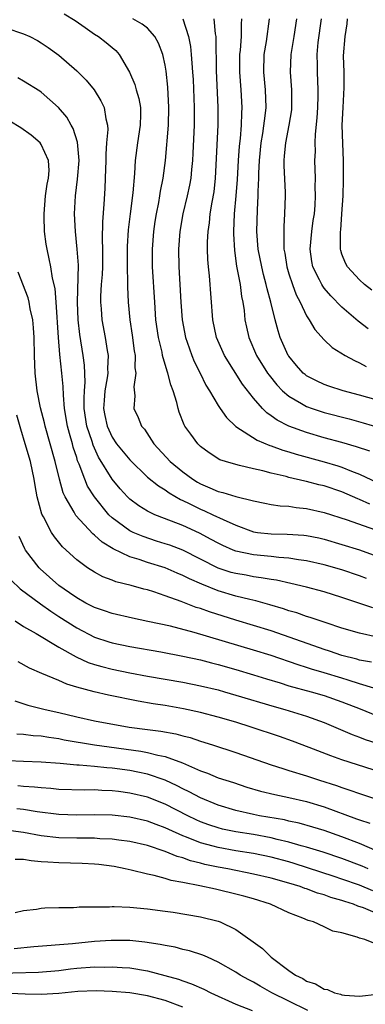
# Model space of a CAD drawing. Units: inches. Extents: x 2508000 to 2510322, y 1488000 to 1491000.
# Drawn here: x 2509465 to 2509504, y 1488560 to 1488671 of the extents above; entities that cross this region are included whole.
import ezdxf

# ---------------------------------------------------------------- set-up
doc = ezdxf.new("R2010")
doc.units = ezdxf.units.IN
doc.header["$MEASUREMENT"] = 0
doc.layers.add('LD25081488_2ft', color=232, linetype='Continuous')

msp = doc.modelspace()

# ---------------------------------------------------------------- linework, layer by layer
at = {"layer": 'LD25081488_2ft'}
for points, elevation in [([(2509469.58, 1488671.58), (2509470.82, 1488670.82), (2509471.97, 1488670.03), (2509473, 1488669.28), (2509473.46, 1488669), (2509474.33, 1488668.33), (2509475, 1488667.76), (2509475.42, 1488667.42), (2509475.81, 1488667), (2509476.97, 1488664.97), (2509477.59, 1488663.59), (2509477.73, 1488663), (2509478.03, 1488662.03), (2509478.2, 1488661), (2509478.21, 1488660.21), (2509478.18, 1488659), (2509477.87, 1488657), (2509477.62, 1488655), (2509477.54, 1488653.54), (2509477.35, 1488651.35), (2509477.03, 1488648.97), (2509476.82, 1488647.18), (2509476.71, 1488645.29), (2509476.7, 1488643), (2509476.75, 1488641.25), (2509476.73, 1488640.73), (2509476.82, 1488639), (2509477.02, 1488637), (2509477.27, 1488635.27), (2509477.5, 1488633.5), (2509477.6, 1488633), (2509477.59, 1488631.59), (2509477.7, 1488631), (2509477.45, 1488629.45), (2509477.56, 1488628.44), (2509477.45, 1488627), (2509477.96, 1488625.96), (2509478.34, 1488625), (2509478.67, 1488624.67), (2509479.73, 1488623), (2509481.57, 1488621), (2509483, 1488619.85), (2509484.14, 1488619), (2509484.67, 1488618.67), (2509485, 1488618.47), (2509486.05, 1488618.05), (2509487, 1488617.61), (2509487.51, 1488617.51), (2509489, 1488617.05), (2509491, 1488616.55), (2509492.29, 1488616.29), (2509493, 1488616.15), (2509494, 1488616), (2509495, 1488615.96), (2509495.82, 1488615.82), (2509497, 1488615.71), (2509499, 1488615.24), (2509501.58, 1488614.42), (2509504.69, 1488613.31)], 8348), ([(2509504.17, 1488616.17), (2509503, 1488616.72), (2509502.79, 1488616.79), (2509501, 1488617.57), (2509499, 1488618.24), (2509498.38, 1488618.38), (2509497, 1488618.76), (2509496.79, 1488618.79), (2509495, 1488619.21), (2509494.7, 1488619.3), (2509493, 1488619.68), (2509492.06, 1488619.94), (2509491, 1488620.18), (2509489.43, 1488620.57), (2509489, 1488620.65), (2509487.83, 1488621), (2509487.2, 1488621.2), (2509485.98, 1488621.98), (2509485, 1488622.72), (2509484.7, 1488623), (2509483.92, 1488624.08), (2509483.23, 1488625), (2509483.15, 1488625.15), (2509482.59, 1488626.59), (2509482.48, 1488627), (2509482.32, 1488627.68), (2509481.92, 1488629), (2509481.66, 1488629.66), (2509481.32, 1488631), (2509481.23, 1488631.23), (2509480.71, 1488633), (2509480.65, 1488633.35), (2509480.25, 1488635), (2509479.96, 1488637), (2509479.82, 1488639), (2509479.59, 1488643), (2509479.57, 1488645), (2509479.72, 1488647), (2509479.88, 1488648.12), (2509480.02, 1488649), (2509480.28, 1488650.28), (2509480.4, 1488651), (2509480.47, 1488651.53), (2509480.77, 1488653), (2509481.03, 1488655), (2509481.21, 1488656.79), (2509481.23, 1488657.23), (2509481.39, 1488659), (2509481.43, 1488661), (2509481.3, 1488663.3), (2509481.11, 1488665.11), (2509481, 1488665.79), (2509480.75, 1488667), (2509480.26, 1488668.26), (2509479.85, 1488669), (2509479, 1488669.95), (2509478.42, 1488670.42), (2509477.34, 1488671)], 8350), ([(2509483, 1488671), (2509483.66, 1488669), (2509483.88, 1488667.88), (2509483.96, 1488667), (2509484.01, 1488665.99), (2509484.1, 1488665), (2509484.16, 1488664.16), (2509484.29, 1488661), (2509484.28, 1488659.72), (2509484.28, 1488659), (2509484.15, 1488655.85), (2509484.1, 1488655), (2509483.98, 1488653.98), (2509483.91, 1488653), (2509483.77, 1488652.23), (2509483.5, 1488651), (2509483.02, 1488649), (2509482.68, 1488647), (2509482.53, 1488645), (2509482.55, 1488643), (2509482.78, 1488639), (2509482.94, 1488637), (2509483.31, 1488635), (2509483.5, 1488634.5), (2509484.01, 1488633), (2509484.3, 1488632.3), (2509484.95, 1488631), (2509485.62, 1488629.62), (2509486.02, 1488629), (2509487, 1488627.32), (2509487.21, 1488627), (2509487.96, 1488625.96), (2509489, 1488624.97), (2509491.4, 1488623.4), (2509492.83, 1488622.83), (2509493, 1488622.79), (2509494.3, 1488622.3), (2509495, 1488622.11), (2509495.83, 1488621.83), (2509499, 1488620.96), (2509500.52, 1488620.52), (2509501, 1488620.36), (2509502.08, 1488619.92), (2509503, 1488619.58), (2509505, 1488618.63)], 8352), ([(2509504.16, 1488622.16), (2509502.66, 1488622.66), (2509501, 1488623.14), (2509499, 1488623.68), (2509497, 1488624.28), (2509495.01, 1488625.01), (2509493.68, 1488625.68), (2509493, 1488626.18), (2509492.5, 1488626.5), (2509492.01, 1488627), (2509491, 1488628.15), (2509489.76, 1488629.76), (2509487.72, 1488633), (2509486.83, 1488635), (2509486.4, 1488637), (2509486.03, 1488641.97), (2509485.92, 1488643), (2509485.84, 1488643.84), (2509485.81, 1488645), (2509485.81, 1488645.81), (2509485.87, 1488647), (2509486.02, 1488647.98), (2509486.11, 1488649), (2509486.31, 1488650.31), (2509486.53, 1488651.47), (2509486.7, 1488653), (2509487, 1488659), (2509487, 1488661), (2509486.82, 1488665.18), (2509486.78, 1488668.78), (2509486.76, 1488669), (2509486.7, 1488669.3), (2509486.53, 1488671)], 8354), ([(2509489.65, 1488671), (2509489.59, 1488670.41), (2509489.59, 1488669), (2509489.49, 1488667.49), (2509489.43, 1488667), (2509489.43, 1488666.57), (2509489.43, 1488665), (2509489.56, 1488663), (2509489.67, 1488661), (2509489.63, 1488660.37), (2509489.61, 1488659), (2509489.49, 1488657.49), (2509489.39, 1488656.61), (2509489.27, 1488655), (2509489.15, 1488652.85), (2509489, 1488651), (2509488.81, 1488649), (2509488.72, 1488647), (2509488.72, 1488646.72), (2509488.83, 1488644.83), (2509489.09, 1488643.09), (2509489.47, 1488641), (2509489.64, 1488639.64), (2509489.78, 1488639), (2509489.93, 1488638.07), (2509490.03, 1488637), (2509490.2, 1488636.2), (2509490.47, 1488635), (2509491.33, 1488633), (2509492.58, 1488631), (2509492.75, 1488630.75), (2509493.65, 1488629.65), (2509494.28, 1488629), (2509495, 1488628.37), (2509496.43, 1488627.57), (2509497, 1488627.23), (2509497.64, 1488627), (2509499, 1488626.56), (2509501.82, 1488625.82), (2509503.39, 1488625.39), (2509506.46, 1488624.46)], 8356), ([(2509507, 1488627.38), (2509503, 1488628.51), (2509501.15, 1488629), (2509499.53, 1488629.53), (2509499, 1488629.71), (2509498.12, 1488630.12), (2509497, 1488630.7), (2509496.83, 1488630.83), (2509496.63, 1488631), (2509495.87, 1488631.87), (2509495, 1488632.9), (2509494.93, 1488633), (2509494.03, 1488635), (2509493.77, 1488635.77), (2509493.45, 1488637), (2509492.96, 1488639), (2509492.53, 1488640.53), (2509492.43, 1488641), (2509492.12, 1488642.12), (2509491.92, 1488643), (2509491.54, 1488645), (2509491.38, 1488647), (2509491.43, 1488649.43), (2509491.52, 1488651), (2509491.52, 1488651.52), (2509491.59, 1488653), (2509491.59, 1488653.59), (2509491.67, 1488655), (2509491.87, 1488657), (2509492.06, 1488658.06), (2509492.37, 1488660.37), (2509492.41, 1488661), (2509492.34, 1488663), (2509492.16, 1488665), (2509492.19, 1488667), (2509492.45, 1488668.45), (2509492.82, 1488671)], 8358), ([(2509495.87, 1488671), (2509495.56, 1488669), (2509495.21, 1488667), (2509495.13, 1488665), (2509495.28, 1488663), (2509495.31, 1488661), (2509495.28, 1488660.72), (2509495.01, 1488659), (2509494.6, 1488657), (2509494.48, 1488655.52), (2509494.42, 1488655), (2509494.42, 1488654.42), (2509494.56, 1488651.44), (2509494.56, 1488651), (2509494.52, 1488649), (2509494.44, 1488647.56), (2509494.41, 1488645.59), (2509494.44, 1488645), (2509494.53, 1488644.53), (2509494.76, 1488643), (2509495, 1488642.22), (2509495.41, 1488641), (2509495.83, 1488639.83), (2509496.29, 1488639), (2509497, 1488637.48), (2509497.31, 1488637), (2509497.93, 1488635.93), (2509499, 1488634.75), (2509499.9, 1488633.9), (2509501.35, 1488633), (2509502.41, 1488632.41), (2509503, 1488632.17), (2509503.75, 1488631.75)], 8360), ([(2509503.98, 1488635.98), (2509502.85, 1488636.85), (2509501, 1488638.45), (2509499.74, 1488639.74), (2509499, 1488640.6), (2509498.82, 1488640.82), (2509498.72, 1488641), (2509498.47, 1488641.53), (2509497.7, 1488643), (2509497.59, 1488643.59), (2509497.39, 1488645), (2509497.59, 1488647), (2509497.76, 1488648.24), (2509497.88, 1488649), (2509497.96, 1488649.96), (2509498.01, 1488651), (2509497.98, 1488652.02), (2509497.99, 1488653), (2509497.94, 1488655), (2509497.99, 1488656.01), (2509497.97, 1488657), (2509498, 1488658), (2509498.19, 1488659.81), (2509498.27, 1488661), (2509498.3, 1488662.3), (2509498.3, 1488663), (2509498.22, 1488665), (2509498.24, 1488665.76), (2509498.21, 1488667), (2509498.32, 1488668.32), (2509498.69, 1488671)], 8362), ([(2509504.37, 1488640.37), (2509503.55, 1488641), (2509503, 1488641.52), (2509501.64, 1488643), (2509501.4, 1488643.4), (2509501, 1488644.44), (2509500.86, 1488644.86), (2509500.83, 1488645), (2509500.85, 1488645.15), (2509500.84, 1488647), (2509500.86, 1488647.14), (2509500.99, 1488649), (2509501.12, 1488651), (2509501.18, 1488652.82), (2509501.17, 1488655), (2509501.08, 1488656.92), (2509501.03, 1488659), (2509501.12, 1488661), (2509501.25, 1488663.25), (2509501.24, 1488665), (2509501.18, 1488666.82), (2509501.35, 1488669), (2509501.57, 1488670.43), (2509501.61, 1488671)], 8364), ([(2509463, 1488669.98), (2509465, 1488669.3), (2509465.72, 1488669), (2509466.56, 1488668.56), (2509467, 1488668.31), (2509467.79, 1488667.79), (2509469, 1488666.89), (2509471, 1488665.15), (2509472.08, 1488664.08), (2509472.98, 1488662.98), (2509473.75, 1488661.75), (2509474.12, 1488661), (2509474.28, 1488659.72), (2509474.48, 1488659), (2509474.52, 1488658.52), (2509474.38, 1488657), (2509474.28, 1488655.72), (2509474.28, 1488655), (2509474.23, 1488653), (2509474.17, 1488651.83), (2509474.08, 1488650.08), (2509473.92, 1488648.08), (2509473.9, 1488646.1), (2509473.93, 1488645), (2509473.91, 1488643), (2509473.87, 1488642.13), (2509473.77, 1488641), (2509473.69, 1488639.69), (2509473.68, 1488639), (2509473.76, 1488638.24), (2509473.86, 1488637), (2509474.24, 1488635), (2509474.45, 1488633.55), (2509474.55, 1488633), (2509474.49, 1488631.51), (2509474.51, 1488631), (2509474.45, 1488630.45), (2509474.19, 1488629), (2509474.09, 1488627.91), (2509474.04, 1488627), (2509474.19, 1488626.19), (2509474.43, 1488625), (2509475, 1488623.75), (2509475.52, 1488623), (2509477, 1488621.18), (2509479, 1488619.25), (2509480.24, 1488618.24), (2509481, 1488617.8), (2509481.46, 1488617.46), (2509482.73, 1488616.73), (2509483, 1488616.62), (2509483.73, 1488616.27), (2509485, 1488615.61), (2509485.44, 1488615.44), (2509486.4, 1488615), (2509487.56, 1488614.44), (2509489, 1488613.8), (2509491, 1488613.07), (2509491.46, 1488613), (2509493, 1488612.82), (2509494.81, 1488612.81), (2509496.69, 1488612.69), (2509497, 1488612.65), (2509498.37, 1488612.37), (2509499, 1488612.22), (2509501, 1488611.65), (2509503, 1488611.03), (2509507, 1488609.57)], 8346), ([(2509503.79, 1488607.79), (2509503, 1488608.08), (2509501, 1488608.78), (2509499, 1488609.35), (2509497, 1488609.8), (2509496.09, 1488609.91), (2509495, 1488610.09), (2509493.85, 1488610.15), (2509493, 1488610.26), (2509491, 1488610.46), (2509489, 1488610.88), (2509488.68, 1488611), (2509487.51, 1488611.51), (2509487, 1488611.77), (2509486.21, 1488612.21), (2509484.9, 1488612.9), (2509483, 1488613.76), (2509481.73, 1488614.27), (2509479.84, 1488615), (2509479, 1488615.41), (2509478.01, 1488616.01), (2509477, 1488616.77), (2509476.76, 1488617), (2509475.91, 1488617.91), (2509475, 1488619.02), (2509473.48, 1488621.48), (2509472.86, 1488622.86), (2509472.74, 1488623.26), (2509472.16, 1488625), (2509471.86, 1488627), (2509471.84, 1488628.16), (2509471.88, 1488629), (2509471.97, 1488629.97), (2509471.9, 1488631.9), (2509471.75, 1488633), (2509471.35, 1488635.35), (2509471.16, 1488637), (2509471.08, 1488639), (2509471.19, 1488643.19), (2509471.07, 1488645), (2509470.86, 1488647), (2509470.75, 1488649), (2509470.85, 1488651), (2509471.11, 1488652.89), (2509471.27, 1488655), (2509471.09, 1488657.09), (2509470.61, 1488658.61), (2509470.37, 1488659), (2509469.89, 1488659.89), (2509468.96, 1488661), (2509467, 1488662.74), (2509466.85, 1488662.84), (2509465, 1488663.97), (2509464.33, 1488664.33)], 8344), ([(2509504.48, 1488604.48), (2509501, 1488605.66), (2509499, 1488606.28), (2509497, 1488606.81), (2509495.23, 1488607.23), (2509493.59, 1488607.59), (2509493, 1488607.66), (2509491.88, 1488607.88), (2509491, 1488607.98), (2509490.15, 1488608.15), (2509489, 1488608.34), (2509488.48, 1488608.48), (2509487, 1488608.96), (2509483, 1488610.98), (2509481.53, 1488611.54), (2509481, 1488611.72), (2509480.02, 1488612.02), (2509478.52, 1488612.52), (2509477.4, 1488613), (2509477, 1488613.19), (2509475, 1488614.64), (2509474.63, 1488615), (2509473, 1488617), (2509472.23, 1488618.23), (2509471.91, 1488619), (2509471.28, 1488620.72), (2509471.1, 1488621.1), (2509471, 1488621.47), (2509470.62, 1488622.62), (2509470.52, 1488623), (2509470.18, 1488624.18), (2509469.98, 1488625), (2509469.64, 1488627), (2509469.5, 1488628.5), (2509469.47, 1488629.47), (2509469.33, 1488631), (2509469.1, 1488633.1), (2509468.94, 1488635), (2509468.67, 1488639), (2509468.55, 1488640.55), (2509468.27, 1488641.73), (2509468.07, 1488643), (2509467.9, 1488643.9), (2509467.65, 1488645), (2509467.55, 1488645.55), (2509467.37, 1488647), (2509467.33, 1488648.67), (2509467.31, 1488649), (2509467.49, 1488651), (2509467.67, 1488652.33), (2509467.81, 1488653), (2509467.89, 1488653.89), (2509467.81, 1488655), (2509467, 1488656.82), (2509466.86, 1488657), (2509465.87, 1488657.87), (2509464.69, 1488658.69), (2509463.45, 1488659.45)], 8342), ([(2509505, 1488601.18), (2509503, 1488601.61), (2509501, 1488602.19), (2509499.23, 1488602.77), (2509497.4, 1488603.4), (2509497, 1488603.51), (2509495.9, 1488603.9), (2509495, 1488604.15), (2509494.37, 1488604.37), (2509492.83, 1488604.83), (2509491.26, 1488605.26), (2509490.6, 1488605.4), (2509489, 1488605.8), (2509487, 1488606.39), (2509485.14, 1488607.14), (2509483.75, 1488607.75), (2509483, 1488608.14), (2509482.38, 1488608.38), (2509481, 1488609), (2509479, 1488609.6), (2509478.08, 1488609.92), (2509477, 1488610.24), (2509475.13, 1488611.13), (2509473.88, 1488611.88), (2509473, 1488612.69), (2509472.82, 1488612.82), (2509470.91, 1488614.91), (2509470.72, 1488615.28), (2509469.71, 1488617), (2509469.48, 1488617.48), (2509469.05, 1488619), (2509468.56, 1488621), (2509467.43, 1488625), (2509467.36, 1488625.36), (2509466.92, 1488627.08), (2509466.55, 1488629), (2509466.32, 1488631), (2509466.23, 1488633), (2509466.18, 1488635), (2509466.12, 1488636.12), (2509466.03, 1488637), (2509465.74, 1488638.26), (2509465.62, 1488639), (2509465.5, 1488639.5), (2509464.4, 1488642.4)], 8340), ([(2509504.33, 1488598.33), (2509503, 1488598.57), (2509502.67, 1488598.67), (2509501, 1488599.08), (2509499.58, 1488599.58), (2509499, 1488599.77), (2509497.83, 1488600.17), (2509493, 1488601.87), (2509491, 1488602.5), (2509489, 1488603.09), (2509486.01, 1488604.01), (2509485, 1488604.39), (2509484.53, 1488604.53), (2509482.8, 1488605.2), (2509481, 1488605.85), (2509479.72, 1488606.28), (2509479, 1488606.5), (2509478.59, 1488606.59), (2509477.17, 1488607), (2509475.43, 1488607.43), (2509475, 1488607.61), (2509473.97, 1488607.97), (2509473, 1488608.51), (2509472.23, 1488609), (2509471, 1488609.9), (2509469.38, 1488611.38), (2509468.48, 1488612.48), (2509468.15, 1488613), (2509467.23, 1488614.77), (2509467.07, 1488615.07), (2509466.55, 1488617), (2509466.3, 1488618.3), (2509466.19, 1488619), (2509465.77, 1488621), (2509465.19, 1488623), (2509464.67, 1488624.67), (2509464.24, 1488626.24)], 8338), ([(2509504.61, 1488595.39), (2509503, 1488595.91), (2509501.7, 1488596.3), (2509501, 1488596.53), (2509499, 1488597.14), (2509497.56, 1488597.56), (2509497, 1488597.75), (2509496.04, 1488598.04), (2509493, 1488599.08), (2509491, 1488599.71), (2509484.3, 1488601.7), (2509481.61, 1488602.39), (2509479.05, 1488602.95), (2509477.3, 1488603.3), (2509475, 1488603.82), (2509474.14, 1488604.14), (2509473, 1488604.5), (2509472.05, 1488605), (2509471, 1488605.59), (2509470.19, 1488606.19), (2509468.99, 1488607), (2509467.94, 1488607.94), (2509466.87, 1488608.87), (2509466.75, 1488609), (2509465.23, 1488611), (2509465.14, 1488611.14), (2509464.51, 1488612.52)], 8336), ([(2509463.6, 1488607.6), (2509464.62, 1488606.62), (2509466.92, 1488604.92), (2509468.09, 1488604.09), (2509469, 1488603.51), (2509471, 1488602.2), (2509473, 1488601.17), (2509474.62, 1488600.62), (2509475, 1488600.51), (2509477, 1488600.1), (2509480.51, 1488599.49), (2509483, 1488599.03), (2509485, 1488598.59), (2509486.25, 1488598.25), (2509487, 1488598.08), (2509489, 1488597.51), (2509491, 1488596.92), (2509492.46, 1488596.46), (2509494, 1488596), (2509495, 1488595.68), (2509497.53, 1488595), (2509499, 1488594.57), (2509501, 1488593.87), (2509503.06, 1488593.06), (2509505, 1488592.26)], 8334), ([(2509464.03, 1488603), (2509465, 1488602.38), (2509466.42, 1488601.58), (2509469, 1488600.03), (2509470.94, 1488598.94), (2509472.31, 1488598.31), (2509473, 1488598.09), (2509473.84, 1488597.84), (2509475, 1488597.55), (2509477, 1488597.14), (2509479, 1488596.77), (2509483, 1488596.07), (2509485, 1488595.68), (2509487, 1488595.2), (2509487.71, 1488595), (2509489, 1488594.63), (2509493.34, 1488593.34), (2509494.55, 1488593), (2509497, 1488592.24), (2509499, 1488591.51), (2509502.16, 1488590.16), (2509503, 1488589.87), (2509503.62, 1488589.62), (2509506.65, 1488588.65)], 8332), ([(2509509, 1488584.74), (2509501, 1488587.31), (2509499.75, 1488587.75), (2509497.29, 1488588.71), (2509495.41, 1488589.41), (2509493.93, 1488589.93), (2509490.75, 1488591), (2509489, 1488591.55), (2509487, 1488592.14), (2509485, 1488592.67), (2509483.08, 1488593.08), (2509481, 1488593.43), (2509479.64, 1488593.64), (2509477.94, 1488593.94), (2509474.6, 1488594.6), (2509472.97, 1488594.97), (2509471, 1488595.52), (2509469.87, 1488595.87), (2509469, 1488596.26), (2509467.06, 1488597.06), (2509465.67, 1488597.67), (2509464.37, 1488598.37)], 8330), ([(2509463.99, 1488593.99), (2509465.49, 1488593.49), (2509467.43, 1488593), (2509469, 1488592.65), (2509471, 1488592.15), (2509473, 1488591.72), (2509476.95, 1488591), (2509479, 1488590.72), (2509480.53, 1488590.53), (2509482.23, 1488590.23), (2509483, 1488590.01), (2509483.82, 1488589.82), (2509485, 1488589.42), (2509486.37, 1488589), (2509489, 1488588.14), (2509493, 1488586.74), (2509494.31, 1488586.31), (2509495, 1488586.12), (2509497, 1488585.5), (2509498.47, 1488585), (2509500.39, 1488584.39), (2509501, 1488584.17), (2509501.89, 1488583.89), (2509503, 1488583.49), (2509511, 1488580.84)], 8328), ([(2509464.25, 1488590.25), (2509465, 1488590.21), (2509466.07, 1488590.07), (2509467, 1488590.01), (2509467.85, 1488589.85), (2509469, 1488589.71), (2509469.58, 1488589.58), (2509473, 1488589.02), (2509478.27, 1488588.27), (2509479, 1488588.14), (2509480.17, 1488587.83), (2509481, 1488587.68), (2509482.96, 1488586.96), (2509485, 1488586.06), (2509485.8, 1488585.8), (2509487, 1488585.29), (2509487.85, 1488585), (2509488.73, 1488584.73), (2509490.23, 1488584.23), (2509491.77, 1488583.77), (2509493.39, 1488583.39), (2509495, 1488583.06), (2509497, 1488582.59), (2509499, 1488581.98), (2509502.66, 1488580.66), (2509503, 1488580.52), (2509504.14, 1488580.14)], 8326), ([(2509505, 1488577), (2509503, 1488577.84), (2509501, 1488578.62), (2509499, 1488579.32), (2509497.71, 1488579.71), (2509496.15, 1488580.15), (2509495, 1488580.39), (2509494.52, 1488580.52), (2509491.67, 1488581), (2509491, 1488581.13), (2509489, 1488581.58), (2509487, 1488582.19), (2509485, 1488583), (2509483.71, 1488583.71), (2509483, 1488584.04), (2509482.37, 1488584.37), (2509481.01, 1488585.01), (2509479, 1488585.68), (2509477.92, 1488585.92), (2509477, 1488586.1), (2509475, 1488586.38), (2509474.41, 1488586.41), (2509473, 1488586.57), (2509471.28, 1488586.72), (2509471, 1488586.72), (2509469.12, 1488586.88), (2509467, 1488587.03), (2509465, 1488587.13), (2509463.2, 1488587.2)], 8324), ([(2509503.96, 1488575), (2509503.29, 1488575.29), (2509501, 1488576.15), (2509498.87, 1488576.87), (2509497, 1488577.45), (2509496.4, 1488577.6), (2509495, 1488578.02), (2509493.68, 1488578.32), (2509493, 1488578.5), (2509491, 1488578.87), (2509489, 1488579.18), (2509487.49, 1488579.49), (2509487, 1488579.62), (2509485.96, 1488579.96), (2509485, 1488580.32), (2509484.53, 1488580.53), (2509483.56, 1488581), (2509481, 1488582.31), (2509479, 1488583.08), (2509477, 1488583.56), (2509475.72, 1488583.72), (2509475, 1488583.82), (2509473.85, 1488583.85), (2509473, 1488583.9), (2509471.89, 1488583.89), (2509469, 1488583.97), (2509468.07, 1488584.07), (2509467, 1488584.13), (2509466.22, 1488584.22), (2509465, 1488584.3), (2509464.36, 1488584.36)], 8322), ([(2509504.5, 1488572.5), (2509503, 1488573.15), (2509501, 1488573.83), (2509500.11, 1488574.11), (2509497.12, 1488575.12), (2509495.6, 1488575.6), (2509495, 1488575.77), (2509493, 1488576.31), (2509491, 1488576.73), (2509489, 1488577.04), (2509487, 1488577.4), (2509486.43, 1488577.57), (2509485, 1488577.94), (2509483.43, 1488578.57), (2509483, 1488578.72), (2509481.42, 1488579.42), (2509481, 1488579.64), (2509480, 1488580), (2509479, 1488580.39), (2509477, 1488580.84), (2509475, 1488581.06), (2509473, 1488581.1), (2509471, 1488581.06), (2509469, 1488581.14), (2509466.55, 1488581.45), (2509465, 1488581.69), (2509464.24, 1488581.76)], 8320), ([(2509505.63, 1488569.63), (2509503.42, 1488570.58), (2509502.79, 1488570.79), (2509502.31, 1488571), (2509501.31, 1488571.31), (2509501, 1488571.43), (2509499.76, 1488571.76), (2509499, 1488572.04), (2509498.25, 1488572.25), (2509497, 1488572.73), (2509496.79, 1488572.79), (2509496.27, 1488573), (2509495, 1488573.39), (2509493, 1488573.94), (2509491, 1488574.41), (2509488.11, 1488575), (2509487, 1488575.2), (2509485.5, 1488575.5), (2509485, 1488575.64), (2509483.89, 1488575.89), (2509483, 1488576.22), (2509482.37, 1488576.37), (2509481, 1488576.95), (2509479, 1488577.62), (2509477, 1488578.09), (2509475.77, 1488578.23), (2509475, 1488578.35), (2509473.61, 1488578.39), (2509473, 1488578.44), (2509471, 1488578.44), (2509469, 1488578.5), (2509467, 1488578.74), (2509465, 1488579.08), (2509463, 1488579.35)], 8318), ([(2509504.6, 1488566.6), (2509503.59, 1488567), (2509503, 1488567.17), (2509502.71, 1488567.29), (2509501, 1488567.75), (2509499.97, 1488567.97), (2509499, 1488568.44), (2509497.78, 1488569), (2509497.16, 1488569.16), (2509496.58, 1488569.42), (2509495, 1488570.02), (2509492.93, 1488571), (2509491, 1488571.59), (2509489.91, 1488571.91), (2509489, 1488572.15), (2509487, 1488572.63), (2509486.69, 1488572.69), (2509484.92, 1488573.08), (2509483, 1488573.45), (2509481.68, 1488573.68), (2509481, 1488573.89), (2509479.77, 1488574.23), (2509479, 1488574.38), (2509477.15, 1488574.85), (2509476.47, 1488575), (2509475.24, 1488575.24), (2509473.49, 1488575.49), (2509473, 1488575.54), (2509471.61, 1488575.61), (2509469, 1488575.67), (2509467.73, 1488575.73), (2509467, 1488575.8), (2509465.87, 1488575.88), (2509465, 1488576.03), (2509464.04, 1488576.04)], 8316), ([(2509464.06, 1488570.06), (2509465, 1488570.27), (2509466.44, 1488570.44), (2509467, 1488570.55), (2509467.41, 1488570.59), (2509469, 1488570.64), (2509470.64, 1488570.64), (2509471, 1488570.67), (2509471.29, 1488570.71), (2509473, 1488570.72), (2509474.72, 1488570.72), (2509475, 1488570.74), (2509475.25, 1488570.75), (2509477, 1488570.66), (2509479, 1488570.49), (2509481, 1488570.23), (2509481.91, 1488570.09), (2509485, 1488569.56), (2509487, 1488569.08), (2509487.22, 1488569), (2509489, 1488568.14), (2509492, 1488566), (2509493.01, 1488565), (2509495, 1488563.52), (2509495.75, 1488563), (2509496.59, 1488562.59), (2509497, 1488562.31), (2509498.01, 1488562.01), (2509499, 1488561.41), (2509499.36, 1488561.36), (2509500.17, 1488561), (2509500.84, 1488560.84), (2509501, 1488560.76), (2509501.29, 1488560.71), (2509503, 1488560.62), (2509505, 1488560.85)], 8314), ([(2509497.14, 1488559), (2509495, 1488560.03), (2509493.07, 1488561), (2509491.74, 1488561.74), (2509491, 1488562.19), (2509490.46, 1488562.46), (2509489.48, 1488563), (2509489, 1488563.31), (2509487, 1488564.47), (2509485.78, 1488565), (2509485.25, 1488565.25), (2509483.74, 1488565.74), (2509483, 1488565.89), (2509482.13, 1488566.13), (2509481, 1488566.32), (2509480.45, 1488566.45), (2509478.71, 1488566.71), (2509477, 1488566.88), (2509474.91, 1488566.91), (2509473, 1488566.78), (2509470.52, 1488566.52), (2509466.17, 1488566.17), (2509463.94, 1488565.94)], 8312), ([(2509460.83, 1488563.17), (2509466.69, 1488563.31), (2509469, 1488563.51), (2509470.31, 1488563.69), (2509471, 1488563.76), (2509473, 1488563.92), (2509474.1, 1488563.9), (2509475, 1488563.93), (2509476.16, 1488563.84), (2509477, 1488563.8), (2509479, 1488563.48), (2509480.96, 1488562.96), (2509482.52, 1488562.52), (2509483, 1488562.33), (2509484, 1488562), (2509485.39, 1488561.39), (2509486.16, 1488561), (2509489, 1488559.71), (2509490.86, 1488559)], 8310), ([(2509483, 1488559.35), (2509481, 1488560.11), (2509479, 1488560.66), (2509477, 1488560.97), (2509475, 1488561.14), (2509473.21, 1488561.21), (2509471.13, 1488561.13), (2509469, 1488560.9), (2509467, 1488560.79), (2509465.16, 1488560.84), (2509461, 1488561.02)], 8308)]:
    msp.add_lwpolyline(points, dxfattribs=dict(at, elevation=elevation))

doc.saveas('drawing.dxf')
